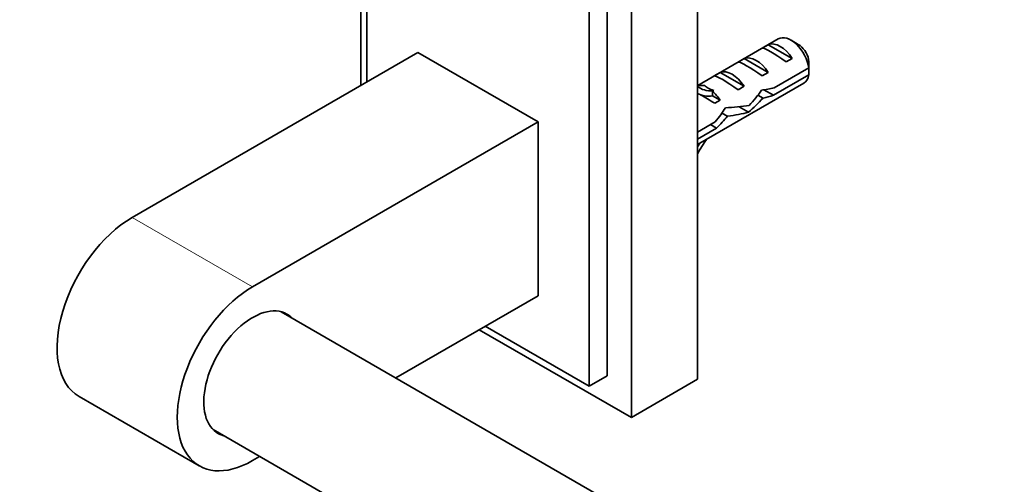
# Model space of a CAD drawing. Units: millimetres. Extents: x 0 to 1478, y 0 to 1758.
# Drawn here: x 138 to 254, y 420 to 475 of the extents above; entities that cross this region are included whole.
import ezdxf
from ezdxf import colors
from ezdxf.entities.mleader import LeaderData, LeaderLine
from ezdxf.math import Vec2, Vec3

# ---------------------------------------------------------------- set-up
doc = ezdxf.new("R2010")
doc.units = ezdxf.units.MM
doc.layers.add('DV5_Défaut', color=7, linetype='Continuous')
doc.layers.add('Défaut', color=7, linetype='Continuous')

# ---------------------------------------------------------------- blocks, each defined once
blk = doc.blocks.new('_DOT')
at = {"color": 0}
blk.add_line((0, 0), (-1, 0), dxfattribs=at)
at = {"color": 0, "const_width": 0.333}
blk.add_lwpolyline([(-0.1665, 0, 1), (0.1665, 0, 1)], format="xyb", close=True, dxfattribs=at)
blk = doc.blocks.new('SE4')
at = {"layer": 'DV5_Défaut', "color": 7, "linetype": 'Continuous', "lineweight": 35}
for p, q in [((217.65, 432.64), (217.65, 510.2)), ((209.87, 428.14), (209.87, 505.71)), ((207.04, 433.04), (207.04, 504.08)), ((204.92, 431.82), (204.92, 502.85)), ((178.05, 494.73), (178.05, 467.17)), ((178.76, 489.12), (178.76, 467.58)), ((227.14, 472.65), (217.69, 467.19)), ((229.49, 472.01), (228.64, 472.5)), ((225.97, 471.96), (225.26, 471.56)), ((228.77, 470.34), (225.97, 471.96)), ((151.18, 451.66), (184.77, 471.05)), ((184.77, 471.05), (198.91, 462.89)), ((223.14, 470.33), (222.43, 469.92)), ((225.95, 468.71), (223.14, 470.33)), ((228.77, 470.34), (228.07, 469.94)), ((226.66, 466.9), (230.73, 469.25)), ((220.31, 468.7), (219.6, 468.29)), ((223.12, 467.08), (220.31, 468.7)), ((225.95, 468.71), (225.24, 468.3)), ((230.73, 468.44), (226.56, 466.02)), ((217.65, 460.24), (230.14, 467.45)), ((218.35, 467.17), (218.51, 467.19)), ((219.42, 466.56), (219.57, 466.57)), ((219.42, 466.48), (219.57, 466.57)), ((223.12, 467.08), (222.41, 466.67)), ((226.56, 466.02), (225.45, 466.66)), ((219.42, 465.95), (219.42, 466.48)), ((220.29, 465.44), (219.42, 465.95)), ((220.29, 465.44), (219.68, 465.09)), ((225.35, 465.7), (224.74, 466.05)), ((223.64, 464.04), (222.53, 464.67)), ((221.18, 463.56), (220.52, 463.94)), ((165.32, 443.5), (198.91, 462.89)), ((198.91, 462.89), (198.91, 442.47)), ((217.65, 461.7), (219.73, 462.9)), ((219.88, 462.17), (217.65, 460.88)), ((219.88, 462.17), (219.17, 462.57)), ((198.91, 442.47), (182.16, 432.8)), ((583.13, 201.31), (168.69, 440.58)), ((192.69, 438.88), (204.92, 431.82)), ((191.98, 438.47), (209.87, 428.14)), ((204.92, 431.82), (207.04, 433.04)), ((209.87, 428.14), (217.65, 432.64)), ((144.93, 430.63), (159.07, 422.46)), ((160.69, 426.73), (575.13, 187.45)), ((166.16, 423.57), (165.32, 423.08))]:
    blk.add_line(p, q, dxfattribs=at)
at = {"layer": 'DV5_Défaut', "color": 7, "linetype": 'Continuous', "lineweight": 18}
for p, q in [((218.89, 466.87), (218.35, 467.17)), ((219.42, 466.56), (218.89, 466.87)), ((151.18, 451.66), (165.32, 443.5))]:
    blk.add_line(p, q, dxfattribs=at)
at = {"layer": 'DV5_Défaut', "color": 7, "linetype": 'Continuous', "lineweight": 35}
for centre, start, end in [((187.66, 468.86), 0.5201, 1.8394), ((187.67, 468.04), 0.52, 1.5944)]:
    blk.add_arc(centre, 43.07, start, end, dxfattribs=at)
for centre, major_axis, ratio, start_param, end_param in [((228.64, 470.05), (1.5, -2.6), 0.57735, 0.952846, 3.141593), ((227.87, 469.61), (-2.66, 1.93), 0.115702, 4.723481, 6.168949), ((227.37, 469.32), (-1.5, 2.6), 0.57735, 4.775053, 6.220521), ((229.49, 470.54), (0.9, -1.56), 0.57735, 1.066878, 2.356194), ((224.54, 467.68), (-1.5, 2.6), 0.57735, 4.775053, 6.220521), ((221.71, 466.05), (-1.5, 2.6), 0.57735, 4.775053, 6.220521), ((225.04, 467.97), (-2.66, 1.93), 0.115702, 4.723481, 6.168949), ((222.22, 466.34), (-2.66, 1.93), 0.115702, 4.723481, 6.168949), ((228.64, 470.05), (-1.5, 2.6), 0.57735, 3.141593, 3.759543), ((220.17, 473.16), (3.28, 5.69), 0.57735, 3.35255, 3.525106), ((221.23, 472.55), (3.28, 5.69), 0.57735, 3.045508, 3.525106), ((223.88, 467.3), (-5.42, 0.09), 0.238952, 0.153006, 0.405686), ((223.88, 467.3), (-5.42, 0.09), 0.238952, 0.405686, 0.658366), ((221.49, 465.92), (4.93, 5.08), 0.336847, 4.822705, 5.158629), ((225.8, 468.41), (-7.72, -1.5), 0.210245, 1.446532, 1.640686), ((221.23, 472.55), (3.63, 6.29), 0.57735, 3.154745, 3.565492), ((219.83, 464.96), (-2.96, 1.75), 0.010512, -1.514056, -0.917136), ((218.89, 464.42), (-1.5, 2.6), 0.57735, 4.775053, 5.245107), ((223.23, 466.92), (4.93, 5.08), 0.336847, 4.457191, 4.797028), ((223.23, 466.92), (7.72, 1.5), 0.210245, -1.333458, -1.16601), ((216.84, 463.24), (4.93, 5.08), 0.336847, -1.31871, -1.00618), ((221.76, 466.08), (-6.26, -0.51), 0.234054, 1.41732, 1.871621), ((218.58, 464.24), (4.93, 5.08), 0.336847, 4.629579, 4.899961), ((219.67, 464.87), (6.26, 0.51), 0.234054, -1.347227, -0.904457), ((221.23, 457.77), (3.28, 5.69), 0.57735, 1.348994, 1.666881), ((221.23, 457.77), (-3.63, -6.29), 0.57735, 4.627761, 4.699237), ((151.18, 441.45), (6.25, 10.83), 0.57735, 0.785398, 3.141593), ((165.32, 433.29), (6.25, 10.83), 0.57735, 0.785398, 3.926991), ((165.32, 433.29), (4.05, 7.01), 0.57735, 0, 3.29889), ((165.32, 433.29), (4.05, 7.01), 0.57735, 6.125888, 6.283185)]:
    blk.add_ellipse(centre, major_axis=major_axis, ratio=ratio, start_param=start_param, end_param=end_param, dxfattribs=at)

msp = doc.modelspace()

# ---------------------------------------------------------------- block references
at = {"layer": 'Défaut'}
msp.add_blockref('SE4', (0, 0), dxfattribs=at)

# ---------------------------------------------------------------- leaders
at = {"layer": 'Défaut', "color": 7, "linetype": 'Continuous', "lineweight": 18}
ml = msp.add_multileader_mtext('Standard', dxfattribs=at)
ml.set_content('{\\pxsm0.9;\\fSolid Edge ISO|b1||i0||c0|p34;\\W1.;03/06/2019\\P}', color=256)
ml.set_leader_properties()
ml.set_arrow_properties(name='DOT')
ml.build(insert=Vec2(0, 0))
ml.multileader.update_dxf_attribs({"leader_type": 0, "dogleg_length": 0, "arrow_head_size": 12})
ctx = ml.context
ctx.base_point, ctx.char_height, ctx.arrow_head_size, ctx.landing_gap_size = Vec3(1390.41, 1750.71), 12, 12, 4.2
notes = []
notes.append((ctx, [(0, (0, 0, 0), (0, 0), (1, 0), 1, [])]))
ctx.mtext.insert = Vec3(1392.41, 1756.83)
for ctx, leaders in notes:
    for number, flags, end, landing, length, lines in leaders:
        leader = LeaderData()
        leader.index, (leader.has_last_leader_line, leader.has_dogleg_vector, leader.attachment_direction) = number, flags
        leader.last_leader_point, leader.dogleg_vector, leader.dogleg_length = Vec3(end), Vec3(landing), length
        for number, points, colour, breaks in lines:
            line = LeaderLine()
            line.index, line.vertices, line.color, line.breaks = number, Vec3.list(points), colors.encode_raw_color(colour), breaks
            leader.lines.append(line)
        ctx.leaders.append(leader)

doc.saveas('drawing.dxf')
